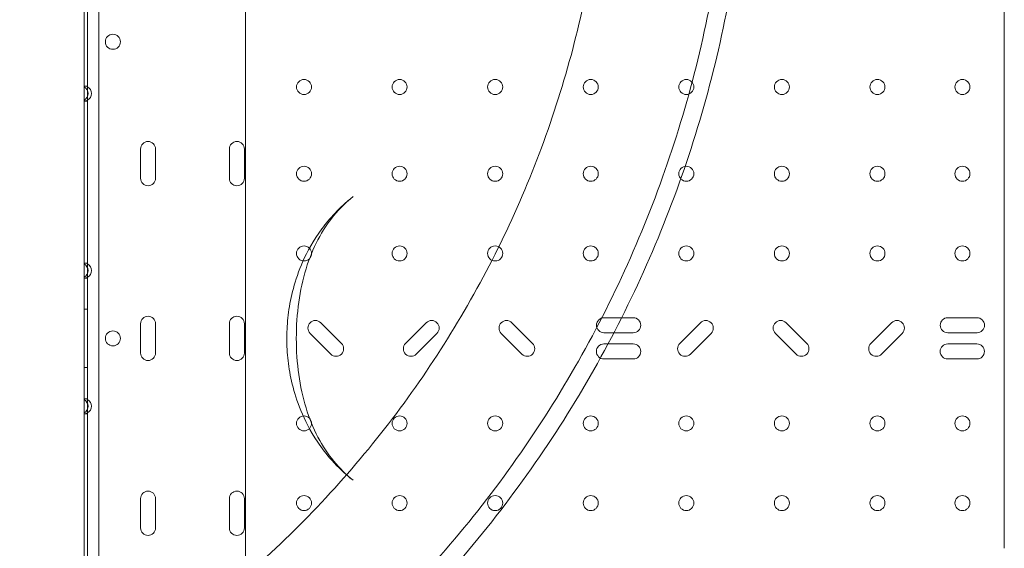
# Model space of a CAD drawing. Units: millimetres. Extents: x 2167 to 19667, y -823 to 13677.
# Drawn here: x 5094 to 5651, y 5632 to 5931 of the extents above; entities that cross this region are included whole.
import ezdxf

# ---------------------------------------------------------------- set-up
doc = ezdxf.new("R2010")
doc.units = ezdxf.units.MM
doc.header["$MEASUREMENT"] = 0

msp = doc.modelspace()

# ---------------------------------------------------------------- linework, layer by layer
at = {"color": 0, "linetype": 'Continuous', "lineweight": 0}
for p, q in [((5138.95, 5467.76), (5138.95, 6033.76)), ((5130.65, 5892.81), (5130.65, 6008.71)), ((5132.65, 6008.21), (5132.65, 5893.31)), ((5650.62, 5869.33), (5650.62, 5963.34)), ((5221.86, 5945.73), (5221.86, 5555.82)), ((5130.65, 5750.76), (5130.65, 5930.76)), ((5132.65, 5893.31), (5130.65, 5893.31)), ((5130.65, 5892.81), (5130.65, 5885.31)), ((5132.65, 5890.49), (5132.65, 5893.31)), ((5132.65, 5887.62), (5132.65, 5890.49)), ((5132.65, 5884.81), (5132.65, 5887.62)), ((5130.65, 5792.84), (5130.65, 5885.31)), ((5130.65, 5884.81), (5132.65, 5884.81)), ((5132.65, 5884.81), (5132.65, 5793.34)), ((5650.62, 5844.42), (5650.62, 5869.33)), ((5162.57, 5857.73), (5162.57, 5841.23)), ((5171.07, 5841.23), (5171.07, 5857.73)), ((5212.77, 5857.73), (5212.77, 5841.23)), ((5221.27, 5841.23), (5221.27, 5857.73)), ((5650.62, 5841.61), (5650.62, 5844.42)), ((5650.62, 5659.94), (5650.62, 5841.61)), ((5132.65, 5793.34), (5130.65, 5793.34)), ((5130.65, 5792.84), (5130.65, 5789.07)), ((5132.65, 5790.52), (5132.65, 5793.34)), ((5130.65, 5789.07), (5130.65, 5785.31)), ((5132.65, 5789.07), (5132.65, 5790.52)), ((5132.65, 5787.62), (5132.65, 5789.07)), ((5132.65, 5784.81), (5132.65, 5787.62)), ((5130.65, 5716.21), (5130.65, 5785.31)), ((5130.65, 5784.81), (5132.65, 5784.81)), ((5132.65, 5784.81), (5132.65, 5716.71)), ((5132.65, 5767.26), (5130.65, 5767.26)), ((5162.57, 5759.04), (5162.57, 5742.51)), ((5171.07, 5742.51), (5171.07, 5759.04)), ((5212.77, 5759.04), (5212.77, 5742.51)), ((5221.27, 5742.51), (5221.27, 5759.04)), ((5276.08, 5747.94), (5264.39, 5759.63)), ((5324.04, 5759.63), (5312.35, 5747.94)), ((5384.08, 5747.94), (5372.39, 5759.63)), ((5440.97, 5762.44), (5424.44, 5762.44)), ((5478.94, 5759.63), (5467.25, 5747.94)), ((5538.98, 5747.94), (5527.29, 5759.63)), ((5586.94, 5759.63), (5575.25, 5747.94)), ((5635.2, 5762.44), (5618.67, 5762.44)), ((5258.38, 5753.62), (5270.07, 5741.93)), ((5318.36, 5741.93), (5330.05, 5753.62)), ((5366.38, 5753.62), (5378.07, 5741.93)), ((5424.44, 5753.94), (5440.97, 5753.94)), ((5473.26, 5741.93), (5484.95, 5753.62)), ((5521.28, 5753.62), (5532.97, 5741.93)), ((5581.26, 5741.93), (5592.95, 5753.62)), ((5618.67, 5753.94), (5635.2, 5753.94)), ((5130.65, 5716.21), (5130.65, 5750.76)), ((5440.94, 5747.64), (5424.4, 5747.64)), ((5635.17, 5747.64), (5618.63, 5747.64)), ((5424.4, 5739.14), (5440.94, 5739.14)), ((5618.63, 5739.14), (5635.17, 5739.14)), ((5132.65, 5734.26), (5130.65, 5734.26)), ((5132.65, 5716.71), (5130.65, 5716.71)), ((5130.65, 5708.67), (5130.65, 5716.21)), ((5130.65, 5716.21), (5130.65, 5712.44)), ((5132.65, 5713.89), (5132.65, 5716.71)), ((5132.65, 5712.44), (5132.65, 5713.89)), ((5130.65, 5712.44), (5130.65, 5708.67)), ((5130.65, 5616.21), (5130.65, 5708.67)), ((5130.65, 5616.2), (5130.65, 5708.67)), ((5130.65, 5708.17), (5132.65, 5708.17)), ((5132.65, 5710.99), (5132.65, 5712.44)), ((5132.65, 5708.17), (5132.65, 5710.99)), ((5132.65, 5708.17), (5132.65, 5616.71)), ((5162.57, 5660.28), (5162.57, 5643.78)), ((5171.07, 5643.78), (5171.07, 5660.28)), ((5212.77, 5660.28), (5212.77, 5643.78)), ((5221.27, 5643.78), (5221.27, 5660.28)), ((5650.62, 5657.12), (5650.62, 5659.94)), ((5650.62, 5632.22), (5650.62, 5657.12))]:
    msp.add_line(p, q, dxfattribs=at)
for centre in [(5146.96, 5918.27), (5254.95, 5892.75), (5308.95, 5892.75), (5362.95, 5892.75), (5416.95, 5892.75), (5470.95, 5892.75), (5524.95, 5892.75), (5578.95, 5892.75), (5626.95, 5892.75), (5254.95, 5843.75), (5308.95, 5843.75), (5362.95, 5843.75), (5416.95, 5843.75), (5470.95, 5843.75), (5524.95, 5843.75), (5578.95, 5843.75), (5626.95, 5843.75), (5254.95, 5798.75), (5308.95, 5798.75), (5362.95, 5798.75), (5416.95, 5798.75), (5470.95, 5798.75), (5524.95, 5798.75), (5578.95, 5798.75), (5626.95, 5798.75), (5146.96, 5750.77), (5254.95, 5702.76), (5308.95, 5702.76), (5362.95, 5702.76), (5416.95, 5702.76), (5470.95, 5702.76), (5524.95, 5702.76), (5578.95, 5702.76), (5626.95, 5702.76), (5254.95, 5657.76), (5308.95, 5657.76), (5362.95, 5657.76), (5416.95, 5657.76), (5470.95, 5657.76), (5524.95, 5657.76), (5578.95, 5657.76), (5626.95, 5657.76)]:
    msp.add_circle(centre, 4.25, dxfattribs=at)
for centre, start, end in [((5130.65, 5889.06), 61.9275, 90), ((5128.65, 5889.06), 298.0725, 61.9275), ((5130.65, 5889.06), 298.0725, 61.9275), ((5130.65, 5889.06), 270, 298.0725), ((5166.82, 5857.73), 0, 180), ((5217.02, 5857.73), 0, 180), ((5166.82, 5841.23), 180, 0), ((5217.02, 5841.23), 180, 0), ((5130.65, 5789.06), 61.9275, 90), ((5128.65, 5789.09), 359.7764, 61.9275), ((5130.65, 5789.06), 298.0725, 61.9275), ((5128.65, 5789.06), 298.0725, 0.2236), ((5130.65, 5789.06), 270, 298.0725), ((5166.82, 5759.04), 0, 180), ((5217.02, 5759.04), 0, 180), ((5261.38, 5756.62), 45, 225), ((5327.05, 5756.62), 315, 135), ((5369.38, 5756.62), 45, 225), ((5424.44, 5758.19), 90, 270), ((5440.97, 5758.19), 270, 90), ((5481.95, 5756.62), 315, 135), ((5524.28, 5756.62), 45, 225), ((5589.95, 5756.62), 315, 135), ((5618.67, 5758.19), 90, 270), ((5635.2, 5758.19), 270, 90), ((5273.07, 5744.93), 225, 45), ((5315.36, 5744.93), 135, 315), ((5381.07, 5744.93), 225, 45), ((5424.4, 5743.39), 90, 270), ((5440.94, 5743.39), 270, 90), ((5470.26, 5744.93), 135, 315), ((5535.97, 5744.93), 225, 45), ((5578.26, 5744.93), 135, 315), ((5618.63, 5743.39), 90, 270), ((5635.17, 5743.39), 270, 90), ((5166.82, 5742.51), 180, 0), ((5217.02, 5742.51), 180, 0), ((5130.65, 5712.46), 61.9275, 90), ((5128.65, 5712.46), 359.7764, 61.9275), ((5130.65, 5712.46), 298.0725, 61.9275), ((5128.65, 5712.42), 298.0725, 0.2236), ((5130.65, 5712.46), 270, 298.0725), ((5166.82, 5660.28), 0, 180), ((5217.02, 5660.28), 0, 180), ((5166.82, 5643.78), 180, 0), ((5217.02, 5643.78), 180, 0)]:
    msp.add_arc(centre, 4.25, start, end, dxfattribs=at)
for points, knots in [([(4831.4, 5390.75), (4809.31, 5390.75), (4765.13, 5392.92), (4699.5, 5402.66), (4635.14, 5418.78), (4572.67, 5441.13), (4512.69, 5469.49), (4455.78, 5503.6), (4402.49, 5543.13), (4353.33, 5587.68), (4308.77, 5636.84), (4269.25, 5690.13), (4235.14, 5747.04), (4206.77, 5807.02), (4184.42, 5869.49), (4168.3, 5933.85), (4158.56, 5999.48), (4155.31, 6065.74), (4158.56, 6132.01), (4168.29, 6197.64), (4184.41, 6262), (4206.77, 6324.47), (4235.13, 6384.45), (4269.24, 6441.36), (4308.76, 6494.65), (4353.32, 6543.81), (4402.48, 6588.37), (4455.77, 6627.89), (4512.68, 6662), (4572.66, 6690.37), (4635.13, 6712.72), (4699.48, 6728.84), (4765.11, 6738.58), (4831.38, 6741.84), (4897.65, 6738.58), (4963.28, 6728.85), (5027.64, 6712.73), (5090.11, 6690.38), (5150.09, 6662.01), (5207, 6627.9), (5260.29, 6588.38), (5309.45, 6543.82), (5354.01, 6494.66), (5393.53, 6441.37), (5427.64, 6384.46), (5456.01, 6324.49), (5478.36, 6262.02), (5490.6, 6213.15), (5495.73, 6185.39), (5496.76, 6179.34)], [0, 0, 0, 0, 0.098175, 0.196349, 0.294524, 0.392699, 0.490874, 0.589048, 0.687223, 0.785398, 0.883573, 0.981747, 1.079922, 1.178097, 1.276272, 1.374446, 1.472621, 1.570796, 1.66897, 1.767145, 1.86532, 1.963495, 2.061669, 2.159844, 2.258019, 2.356194, 2.454368, 2.552543, 2.650718, 2.748893, 2.847067, 2.945242, 3.043417, 3.141591, 3.239766, 3.337941, 3.436116, 3.53429, 3.632465, 3.73064, 3.828815, 3.926989, 4.025164, 4.123339, 4.221514, 4.319688, 4.417863, 4.516038, 4.543314, 4.543314, 4.543314, 4.543314]), ([(4831.4, 5470.75), (4811.93, 5470.75), (4772.98, 5472.66), (4715.13, 5481.25), (4658.4, 5495.46), (4603.33, 5515.16), (4550.46, 5540.16), (4500.3, 5570.23), (4453.32, 5605.07), (4409.99, 5644.34), (4370.71, 5687.68), (4335.87, 5734.65), (4305.81, 5784.81), (4280.8, 5837.68), (4261.1, 5892.75), (4246.89, 5949.48), (4238.3, 6007.33), (4235.43, 6065.75), (4238.3, 6124.16), (4246.88, 6182.01), (4261.09, 6238.74), (4280.8, 6293.81), (4305.8, 6346.68), (4335.87, 6396.84), (4370.71, 6443.82), (4409.98, 6487.15), (4453.31, 6526.43), (4500.29, 6561.27), (4550.45, 6591.34), (4603.32, 6616.34), (4658.39, 6636.04), (4715.12, 6650.26), (4772.97, 6658.84), (4831.38, 6661.71), (4889.8, 6658.84), (4947.65, 6650.26), (5004.38, 6636.05), (5059.45, 6616.35), (5112.32, 6591.34), (5162.48, 6561.28), (5209.46, 6526.44), (5252.79, 6487.16), (5292.07, 6443.83), (5326.91, 6396.85), (5356.97, 6346.69), (5381.98, 6293.82), (5401.68, 6238.76), (5411.25, 6200.58), (5415.1, 6181.13), (5415.17, 6180.77)], [0, 0, 0, 0, 0.098175, 0.196349, 0.294524, 0.392699, 0.490874, 0.589048, 0.687223, 0.785398, 0.883572, 0.981747, 1.079922, 1.178097, 1.276271, 1.374446, 1.472621, 1.570795, 1.66897, 1.767145, 1.86532, 1.963494, 2.061669, 2.159844, 2.258018, 2.356193, 2.454368, 2.552543, 2.650717, 2.748892, 2.847067, 2.945241, 3.043416, 3.141591, 3.239766, 3.33794, 3.436115, 3.53429, 3.632464, 3.730639, 3.828814, 3.926989, 4.025163, 4.123338, 4.221513, 4.319687, 4.417862, 4.516037, 4.517865, 4.517865, 4.517865, 4.517865]), ([(5415.17, 6180.77), (5418.86, 6162.02), (5424.49, 6123.81), (5427.35, 6065.76), (5424.48, 6007.35), (5415.9, 5949.49), (5401.69, 5892.76), (5381.99, 5837.7), (5356.98, 5784.83), (5326.91, 5734.66), (5292.08, 5687.69), (5252.8, 5644.35), (5209.47, 5605.08), (5162.49, 5570.24), (5112.33, 5540.17), (5059.46, 5515.16), (5004.4, 5495.46), (4947.66, 5481.25), (4889.81, 5472.67), (4850.87, 5470.75), (4831.4, 5470.75)], [4.517865, 4.517865, 4.517865, 4.517865, 4.614212, 4.712386, 4.810561, 4.908736, 5.006911, 5.105085, 5.20326, 5.301435, 5.399609, 5.497784, 5.595959, 5.694134, 5.792308, 5.890483, 5.988658, 6.086832, 6.185007, 6.283182, 6.283182, 6.283182, 6.283182]), ([(5496.76, 6179.34), (5499.45, 6163.62), (5504.52, 6125.89), (5507.48, 6065.76), (5504.22, 5999.49), (5494.49, 5933.86), (5478.37, 5869.5), (5456.01, 5807.03), (5427.65, 5747.06), (5393.54, 5690.15), (5354.02, 5636.85), (5309.46, 5587.69), (5260.3, 5543.14), (5207.01, 5503.61), (5150.1, 5469.5), (5090.13, 5441.13), (5027.66, 5418.78), (4963.3, 5402.66), (4897.67, 5392.92), (4853.49, 5390.75), (4831.4, 5390.75)], [4.543314, 4.543314, 4.543314, 4.543314, 4.614213, 4.712387, 4.810562, 4.908737, 5.006911, 5.105086, 5.203261, 5.301436, 5.39961, 5.497785, 5.59596, 5.694135, 5.792309, 5.890484, 5.988659, 6.086834, 6.185008, 6.283183, 6.283183, 6.283183, 6.283183]), ([(5282.65, 5830.84), (5274.78, 5824.64), (5269.27, 5818.38), (5260.02, 5805.87), (5256.82, 5799.84), (5251.86, 5788.76), (5250.18, 5783.71), (5247.64, 5774.25), (5246.79, 5769.84), (5245.62, 5761.2), (5245.31, 5757), (5245.22, 5752.16), (5245.21, 5751.46), (5245.21, 5750.77)], [6.120141, 6.120141, 6.120141, 6.120141, 6.311182, 6.311182, 6.54067, 6.54067, 6.770157, 6.770157, 6.999645, 6.999645, 7.229132, 7.229132, 7.267579, 7.267579, 7.267579, 7.267579]), ([(5282.65, 5830.84), (5278.77, 5827.78), (5275.16, 5824.24), (5268.53, 5816.15), (5265.49, 5811.56), (5260.18, 5801.45), (5257.92, 5795.95), (5254.26, 5784.12), (5252.88, 5777.82), (5251.04, 5764.62), (5250.59, 5757.7), (5250.59, 5750.77)], [-13.031052, -13.031052, -13.031052, -13.031052, -10.424842, -10.424842, -7.818631, -7.818631, -5.212421, -5.212421, -2.60621, -2.60621, 0, 0, 0, 0]), ([(5245.21, 5750.77), (5245.21, 5746.64), (5245.44, 5742.47), (5246.42, 5733.9), (5247.17, 5729.53), (5249.43, 5720.29), (5250.95, 5715.37), (5255.38, 5704.61), (5258.24, 5698.8), (5267.14, 5685.63), (5273.19, 5678.15), (5282.65, 5670.71)], [5.814578, 5.814578, 5.814578, 5.814578, 6.044065, 6.044065, 6.273553, 6.273553, 6.50304, 6.50304, 6.732528, 6.732528, 6.962015, 6.962015, 6.962015, 6.962015]), ([(5250.59, 5750.77), (5250.59, 5743.84), (5251.04, 5736.92), (5252.88, 5723.73), (5254.26, 5717.43), (5257.92, 5705.6), (5260.18, 5700.09), (5265.49, 5689.98), (5268.53, 5685.4), (5275.16, 5677.31), (5278.77, 5673.76), (5282.65, 5670.71)], [-20.850554, -20.850554, -20.850554, -20.850554, -18.244344, -18.244344, -15.638133, -15.638133, -13.031923, -13.031923, -10.425713, -10.425713, -7.819502, -7.819502, -7.819502, -7.819502])]:
    msp.add_open_spline(points, degree=3, knots=knots, dxfattribs=at)
msp.add_open_spline([(4831.4, 5400.75), (4809.64, 5400.75), (4766.11, 5402.89), (4701.45, 5412.48), (4638.05, 5428.36), (4576.5, 5450.38), (4517.41, 5478.33), (4461.35, 5511.93), (4408.85, 5550.87), (4360.41, 5594.76), (4316.52, 5643.2), (4277.58, 5695.7), (4243.97, 5751.76), (4216.03, 5810.85), (4194, 5872.4), (4178.12, 5935.8), (4168.53, 6000.46), (4165.32, 6065.74), (4168.53, 6131.03), (4178.12, 6195.69), (4194, 6259.09), (4216.02, 6320.64), (4243.97, 6379.73), (4277.57, 6435.79), (4316.51, 6488.3), (4360.4, 6536.73), (4408.83, 6580.63), (4461.34, 6619.56), (4517.4, 6653.17), (4576.49, 6681.12), (4638.03, 6703.14), (4701.44, 6719.02), (4766.1, 6728.61), (4831.38, 6731.82), (4896.67, 6728.61), (4961.33, 6719.02), (5024.73, 6703.14), (5086.28, 6681.12), (5145.37, 6653.18), (5201.43, 6619.57), (5253.93, 6580.64), (5302.37, 6536.74), (5346.26, 6488.31), (5385.2, 6435.81), (5418.81, 6379.74), (5446.75, 6320.65), (5468.78, 6259.11), (5484.66, 6195.7), (5494.25, 6131.05), (5497.46, 6065.76), (5494.25, 6000.47), (5484.66, 5935.82), (5468.78, 5872.41), (5446.76, 5810.87), (5418.82, 5751.78), (5385.21, 5695.71), (5346.27, 5643.21), (5302.38, 5594.78), (5253.95, 5550.88), (5201.45, 5511.94), (5145.38, 5478.34), (5086.29, 5450.39), (5024.75, 5428.37), (4961.34, 5412.48), (4896.69, 5402.89), (4853.16, 5400.75), (4831.4, 5400.75)], degree=3, dxfattribs=at)

doc.saveas('drawing.dxf')
